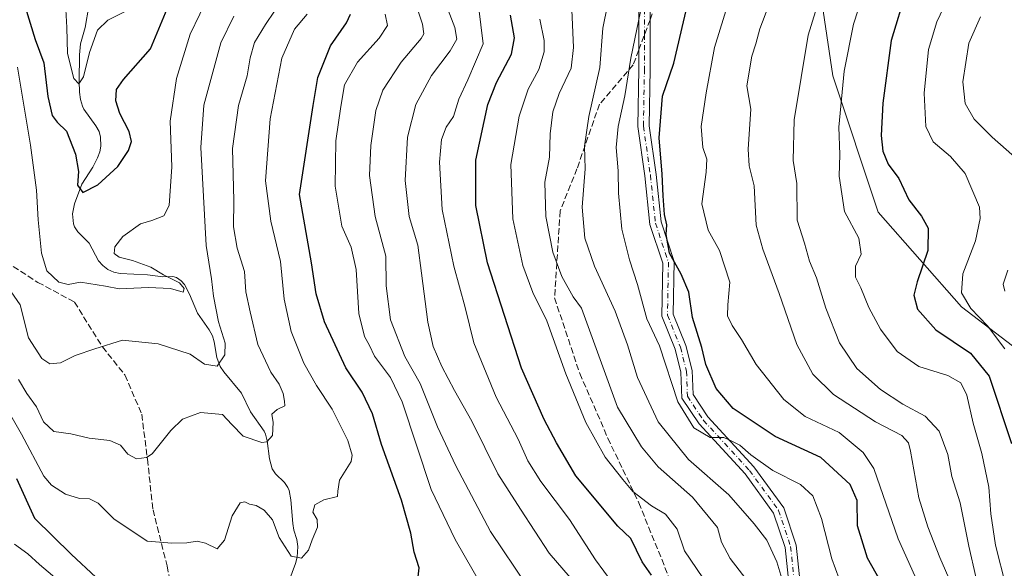
# Model space of a CAD drawing. Units: metres. Extents: x 583149 to 586590, y 4763638 to 4765994.
# Drawn here: x 586074 to 586334, y 4763758 to 4763903 of the extents above; entities that cross this region are included whole.
import ezdxf

# ---------------------------------------------------------------- set-up
doc = ezdxf.new("R2010")
doc.units = ezdxf.units.M
doc.header["$MEASUREMENT"] = 0
doc.linetypes.add('DGN Style 3', pattern=[2.307223458686699, 1.648016756204785, -0.6592067024819142])
doc.linetypes.add('DGN Style 4', pattern=[2.6384748266838614, 1.318413404963828, -0.6592067024819142, 0.001648016756204785, -0.6592067024819142])
for name, color, linetype, lineweight in [('Arbolado forestal CxS', 92, 'Continuous', 0), ('Camino Cxs', 7, 'Continuous', 0), ('Camino eje', 30, 'DGN Style 4', 13), ('Corriente natural lineal', 142, 'Continuous', 13), ('Curva de nivel maestra', 30, 'Continuous', 30), ('Curva de nivel normal', 30, 'Continuous', 0), ('Senda', 7, 'DGN Style 3', 0), ('Senda no paivmentada conexión', 7, 'DGN Style 3', 0)]:
    doc.layers.add(name, color=color, linetype=linetype, lineweight=lineweight)

# ---------------------------------------------------------------- blocks, each defined once
blk = doc.blocks.new('*U12')
at = {"layer": 'Arbolado forestal CxS', "color": 92, "linetype": 'Continuous', "lineweight": 0}
blk.add_polyline3d([(586325.5469000004, 4764200.7589, 427.434500000003), (586333.3359000003, 4764170.3825, 434.151199999993), (586335.0406999998, 4764168.3573, 434.9156999999978), (586267.7834999999, 4764103.887499999, 449.1903000000021), (586254.2950999998, 4764075.0869, 460.584400000007), (586246.0314999997, 4764037.4827, 455.8977000000014), (586243.9870999996, 4764007.602299999, 455.1183000000019), (586259.0049000002, 4763982.4485, 463.1315999999933), (586274.5201000003, 4763965.559900001, 472.9992999999959), (586283.4118999997, 4763926.968900001, 485.4631999999983), (586289.1316999998, 4763888.325099999, 492.747199999998), (586301.1551000001, 4763852.326500001, 497.4621999999945), (586323.1529000001, 4763827.288899999, 504.055600000007), (586357.2304999996, 4763801.180500001, 512.7152999999962), (586369.8618999999, 4763793.503699999, 514.9000999999989), (586348.4385000002, 4763768.236300001, 504.4645000000019), (586359.2648999998, 4763741.661699999, 501.4348000000027), (586375.9965000004, 4763701.308300001, 496.7756999999983), (586383.8702999996, 4763679.654899999, 487.3689000000013), (586385.4314000001, 4763678.001900001, 486.3708000000043), (585774.4824999999, 4763670.435000001, 532.3224000000046)], dxfattribs=at)

msp = doc.modelspace()

# ---------------------------------------------------------------- linework, layer by layer
at = {"layer": 'Arbolado forestal CxS', "color": 92, "linetype": 'Continuous', "lineweight": 0}
for points in [[(586335.0406999998, 4764168.3573, 434.9156999999978), (586267.7834999999, 4764103.887499999, 449.1903000000021), (586254.2950999998, 4764075.0869, 460.584400000007), (586246.0314999997, 4764037.4827, 455.8977000000014), (586243.9870999996, 4764007.602299999, 455.1183000000019), (586259.0049000002, 4763982.4485, 463.1315999999933), (586274.5201000003, 4763965.559900001, 472.9992999999959), (586283.4118999997, 4763926.968900001, 485.4631999999983), (586289.1316999998, 4763888.325099999, 492.747199999998), (586301.1551000001, 4763852.326500001, 497.4621999999945), (586323.1529000001, 4763827.288899999, 504.055600000007), (586357.2304999996, 4763801.180500001, 512.7152999999962), (586369.8618999999, 4763793.503699999, 514.9000999999989)], [(586357.2304999996, 4763801.180500001, 512.7152999999962), (586323.1529000001, 4763827.288899999, 504.055600000007), (586301.1551000001, 4763852.326500001, 497.4621999999945), (586289.1316999998, 4763888.325099999, 492.747199999998), (586283.4118999997, 4763926.968900001, 485.4631999999983)]]:
    msp.add_polyline3d(points, dxfattribs=at)
at = {"layer": 'Camino Cxs', "color": 7, "linetype": 'Continuous', "lineweight": 0}
for points in [[(586277.5635000002, 4763753.507099999, 484.9179000000004), (586276.4974999996, 4763763.6347, 480.6861000000063), (586273.4471000005, 4763772.785499999, 483.2885999999999), (586265.9611000001, 4763783.111099999, 485.1575000000012), (586253.7701000003, 4763796.3621, 492.7360999999946), (586249.2380999997, 4763803.160300001, 490.2234999999928), (586248.9627, 4763810.042099999, 492.7807999999932), (586247.4382999997, 4763816.139699999, 493.1343000000052), (586243.9227, 4763824.793500001, 488.1211000000039), (586244.1882999997, 4763838.8663, 489.4040999999997), (586240.7783000004, 4763849.095899999, 492.699099999998), (586239.4413000002, 4763861.9309, 492.9067000000068), (586237.5762999998, 4763874.9857, 491.6578000000009), (586237.8428999997, 4763890.173699999, 496.7805999999982), (586237.8428999997, 4763914.286699999, 496.7571999999927)], [(586307.2174000005, 4763677.033199999, 485.4035000000004), (586300.3953, 4763690.884299999, 483.4168000000063), (586293.4386999998, 4763711.486099999, 476.5273000000016), (586291.5855, 4763724.987500001, 466.9833999999974), (586287.7345000004, 4763736.797700001, 473.2070999999996), (586280.9023000002, 4763745.995100001, 485.4229999999953), (586277.5635000002, 4763753.507099999, 484.9179000000004), (586276.4974999996, 4763763.6347, 480.6861000000063), (586273.4471000005, 4763772.785499999, 483.2885999999999), (586265.9611000001, 4763783.111099999, 485.1575000000012), (586253.7701000003, 4763796.3621, 492.7360999999946), (586249.2380999997, 4763803.160300001, 490.2234999999928), (586248.9627, 4763810.042099999, 492.7807999999932), (586247.4382999997, 4763816.139699999, 493.1343000000052), (586243.9227, 4763824.793500001, 488.1211000000039), (586244.1882999997, 4763838.8663, 489.4040999999997), (586240.7783000004, 4763849.095899999, 492.699099999998), (586239.4413000002, 4763861.9309, 492.9067000000068), (586237.5762999998, 4763874.9857, 491.6578000000009), (586237.8428999997, 4763890.173699999, 496.7805999999982), (586237.8428999997, 4763914.286699999, 496.7571999999927)], [(586240.8428999997, 4763914.1885, 499.5512000000017), (586240.8428999997, 4763890.147299999, 494.976800000004), (586240.5800999999, 4763875.172700001, 492.4694000000018), (586242.4193000002, 4763862.2985, 491.2309999999998), (586243.7282999996, 4763849.733300001, 492.8390000000073), (586247.1974999999, 4763839.3255, 488.3996000000043), (586246.9338999996, 4763825.352299999, 491.0347000000039), (586250.2975000005, 4763817.072699999, 496.9176000000007), (586251.9480999997, 4763810.4703, 497.126099999994), (586252.2018999998, 4763804.1229, 492.3188999999985), (586256.1365, 4763798.221100001, 492.788400000005), (586268.2873000001, 4763785.013699999, 485.3760000000038), (586276.1470999997, 4763774.172499999, 486.0293999999994), (586279.4467000002, 4763764.273499999, 483.0525999999954), (586280.4972999999, 4763754.292500001, 485.1478000000062)], [(586240.8428999997, 4763914.1885, 499.5512000000017), (586240.8428999997, 4763890.147299999, 494.976800000004), (586240.5800999999, 4763875.172700001, 492.4694000000018), (586242.4193000002, 4763862.2985, 491.2309999999998), (586243.7282999996, 4763849.733300001, 492.8390000000073), (586247.1974999999, 4763839.3255, 488.3996000000043), (586246.9338999996, 4763825.352299999, 491.0347000000039), (586250.2975000005, 4763817.072699999, 496.9176000000007), (586251.9480999997, 4763810.4703, 497.126099999994), (586252.2018999998, 4763804.1229, 492.3188999999985), (586256.1365, 4763798.221100001, 492.788400000005), (586268.2873000001, 4763785.013699999, 485.3760000000038), (586276.1470999997, 4763774.172499999, 486.0293999999994), (586279.4467000002, 4763764.273499999, 483.0525999999954), (586280.4972999999, 4763754.292500001, 485.1478000000062), (586283.5087000001, 4763747.517100001, 488.4070000000065), (586290.4347000001, 4763738.193499999, 480.0513999999966), (586294.5210999995, 4763725.661900001, 468.7048000000068), (586296.3721000003, 4763712.176100001, 473.6475999999967), (586303.1741000004, 4763692.0319, 486.4244999999937), (586310.5411, 4763677.0744, 486.741200000004)]]:
    msp.add_polyline3d(points, dxfattribs=at)
at = {"layer": 'Camino eje', "color": 30, "linetype": 'DGN Style 4', "lineweight": 13}
for points in [[(586239.3428999997, 4763914.237700001, 498.1508999999933), (586239.3428999997, 4763899.2127, 493.8637000000017)], [(586239.3428999997, 4763899.2127, 493.8637000000017), (586239.3428999997, 4763890.160499999, 495.8779000000068), (586239.0783000002, 4763875.079299999, 492.0676999999997), (586240.9303000001, 4763862.114700001, 492.0576000000001), (586242.2533, 4763849.4147, 492.2443999999959), (586245.6929000001, 4763839.095899999, 488.8659000000043), (586245.4282999998, 4763825.072899999, 489.6229000000022), (586248.8679000001, 4763816.6063, 495.0973999999987), (586250.4552999996, 4763810.256300001, 494.9177000000054), (586250.7198999999, 4763803.6417, 491.1597000000039), (586254.9533000002, 4763797.2915, 492.4572999999946), (586267.1240999997, 4763784.0625, 484.4388999999938), (586274.7971000001, 4763773.4791, 484.7486000000063), (586277.9720999999, 4763763.954100001, 481.857799999998), (586279.0305000005, 4763753.899900001, 484.9775999999983), (586282.2055000003, 4763746.756100001, 486.8415999999997), (586289.0846999995, 4763737.4957, 476.670100000003), (586293.0532999998, 4763725.3247, 467.0262999999978), (586294.9055000005, 4763711.8311, 475.1059999999998), (586301.7846999997, 4763691.458100001, 484.8562999999995), (586308.8793000003, 4763677.0538, 486.0181000000011)]]:
    msp.add_polyline3d(points, dxfattribs=at)
at = {"layer": 'Corriente natural lineal', "color": 142, "linetype": 'Continuous', "lineweight": 13}
msp.add_polyline3d([(586145.3914000001, 4763754.689099999, 420.7502999999998), (586147.1382999998, 4763759.429199999, 420.1166999999987), (586147.5965, 4763761.135399999, 419.8488999999972), (586147.7119000005, 4763763.9144, 419.5259999999981), (586147.4413999999, 4763765.7487, 419.2973999999958), (586146.7078999998, 4763768.261700001, 419.1247000000003), (586146.3888999998, 4763769.983100001, 418.8913999999932), (586145.9153000005, 4763776.255000001, 417.4444999999978), (586145.4364999998, 4763778.760600001, 417.1117999999988), (586145.1372999996, 4763779.513699999, 417.122000000003), (586144.2313000001, 4763780.8643, 417.104800000001), (586141.8377, 4763783.157600001, 417.0154999999941), (586140.9369000001, 4763784.509, 416.9021999999969), (586140.2377000004, 4763787.112000001, 416.3972000000067), (586139.6775000002, 4763791.850099999, 414.6272000000026), (586139.1821, 4763793.6468, 414.1778000000049), (586138.8086999999, 4763794.4364, 414.0154999999941), (586135.198, 4763799.5492, 413.0858000000007), (586132.8345999997, 4763804.459100001, 411.5090999999957), (586128.2098000003, 4763810.088, 410.1661000000022), (586127.2164000003, 4763811.562999999, 409.7416999999987), (586126.3448000001, 4763813.9246, 409.4475999999996), (586125.6336000003, 4763818.081300001, 409.2776000000013), (586125.1605000002, 4763819.668199999, 409.067200000005), (586124.3328, 4763821.218499999, 408.6432999999961), (586121.2158000004, 4763825.624299999, 406.7949999999983), (586119.1414999999, 4763830.670399999, 406.318299999999), (586117.7658000002, 4763833.159200001, 406.198000000004), (586116.9373000005, 4763834.1887, 406.2106000000058), (586115.7187999999, 4763835.016799999, 406.156799999997), (586114.7344000004, 4763835.283600001, 406.046199999997), (586112.0406, 4763835.249199999, 405.6061000000045), (586108.0303999997, 4763835.7873, 404.8350999999966), (586100.8075000001, 4763836.129799999, 403.7173000000039), (586099.1037999997, 4763836.463300001, 403.3457000000053), (586097.5546000004, 4763837.143800001, 402.8948999999994), (586096.2028999999, 4763838.1953, 402.6287000000011), (586095.0705000004, 4763839.487700001, 402.375199999995), (586092.5921999998, 4763844.134400001, 401.3876000000019), (586089.6289999997, 4763847.0856, 401.5746000000072), (586088.7521000003, 4763848.4409, 401.6491999999998), (586088.4648000002, 4763849.255000001, 401.6946999999927), (586088.2231999999, 4763851.9189, 401.7863999999972), (586088.7549000002, 4763854.546499999, 401.6742999999988), (586090.6497999998, 4763859.693800001, 400.7038999999932), (586093.5433999998, 4763864.2193, 399.0160000000033), (586094.7625000002, 4763866.671399999, 398.1172999999981), (586095.4079999998, 4763868.271000001, 397.5580999999947), (586095.7022000002, 4763869.803200001, 397.199099999998), (586095.6376, 4763872.1468, 396.8310999999958), (586095.2348999997, 4763873.647600001, 396.7869000000064), (586094.4017000003, 4763875.173699999, 396.7011000000057), (586091.2199999997, 4763879.539200001, 396.4930000000023), (586090.8260000005, 4763880.325099999, 396.5360999999975), (586090.2982999999, 4763882.119100001, 396.4054000000033), (586090.0466, 4763884.0266, 396.1821000000054), (586089.9134999998, 4763886.986400001, 395.7755000000034), (586090.0166999997, 4763893.959200001, 394.9009999999981), (586090.3340999996, 4763896.841700001, 394.5124999999971), (586091.5312999999, 4763901.1876, 393.9976000000024), (586092.4780000001, 4763906.8038, 393.9927000000025)], dxfattribs=at)
at = {"layer": 'Curva de nivel maestra', "color": 30, "linetype": 'Continuous', "lineweight": 30, "flags": 128}
for points, elevation in [([(586308.4800000004, 4763910.8101), (586304.5300000003, 4763897.6801), (586302.3399999999, 4763881.1801), (586301.9299999997, 4763872.610099999), (586302.3399999999, 4763868.440099999), (586303.7800000003, 4763865.040100001), (586306.5899999999, 4763861.2401), (586309.2599999999, 4763855.5601), (586312.5999999996, 4763851.3101), (586314.3099999996, 4763848.120100001), (586314.2000000002, 4763842.190099999), (586311.4400000004, 4763833.9001), (586310.5700000003, 4763830.340100001), (586311.5099999999, 4763826.6601), (586316.3099999996, 4763821.1801), (586325.4800000004, 4763815.020099999), (586330.4600000001, 4763809.0101), (586336.3600000005, 4763791.200099999)], 500), ([(586075.7199999997, 4763906.630100001), (586078.3399999999, 4763898.0101), (586080.6200000001, 4763891.8101), (586081.6799999997, 4763882.9301), (586082.7800000003, 4763877.9001), (586084.1600000003, 4763876.090100001), (586086.6299999999, 4763873.7601), (586089.0099999999, 4763867.6501), (586089.7999999998, 4763863.050100001), (586089.4800000004, 4763859.4801), (586090.9699999997, 4763857.550100001), (586094.9199999999, 4763859.5701), (586100.1799999997, 4763864.420100001), (586103.0300000003, 4763868.610099999), (586103.8300000001, 4763871.0101), (586103.1799999997, 4763873.6801), (586100.6799999997, 4763878.450099999), (586099.6299999999, 4763881.780099999), (586099.8600000005, 4763884.790100001), (586101.6699999999, 4763887.360099999), (586108.7999999998, 4763895.520099999), (586114.5099999999, 4763909.3101)], 400), ([(586304.3399999999, 4763750.120100001), (586298.2599999999, 4763760.8301), (586295.6500000004, 4763769.360099999), (586295.5199999996, 4763776.100099999), (586293.7199999997, 4763780.340100001), (586286, 4763787.470100001), (586273.8799999999, 4763792.9901), (586262.7999999998, 4763800.4001), (586258.29, 4763805.7301), (586255.54, 4763812.0701), (586254.4800000004, 4763816.5701), (586252.0300000003, 4763824.4901), (586251.04, 4763831.1501), (586249.0499999998, 4763835.9301), (586245.9600000001, 4763841.4801), (586245.1200000001, 4763846.440099999), (586245.2199999997, 4763849.0101), (586244.6600000003, 4763851.6801), (586244.29, 4763856.6801), (586244, 4763862.340100001), (586243.2699999996, 4763872.020099999), (586244.1399999997, 4763883.0101), (586247.1399999997, 4763891.7501), (586250.6399999997, 4763906.7501)], 475), ([(586179.2699999996, 4763753.610099999), (586179.8200000003, 4763758.280099999), (586178.4500000002, 4763762.470100001), (586177.6500000004, 4763767.440099999), (586175.1799999997, 4763776.190099999), (586169.8799999999, 4763790.890100001), (586167.4900000002, 4763799.0101), (586164.7300000004, 4763804.710100001), (586160.4400000004, 4763811.130100001), (586154.7800000003, 4763823.3101), (586152.5700000003, 4763830.7501), (586151.3499999996, 4763838.940099999), (586148.1500000004, 4763857.0101), (586151.8300000001, 4763880.550100001), (586153.0300000003, 4763887.970100001), (586156.3399999999, 4763896.340100001), (586160.6200000001, 4763902.340100001), (586161.6399999997, 4763904.710100001)], 425), ([(586241.1799999997, 4763756.3301), (586238.7199999997, 4763759.920100001), (586235.7800000003, 4763766.0101), (586232.2800000003, 4763769.340100001), (586221.1799999997, 4763782.590100001), (586216.1299999999, 4763791.360099999), (586212.8600000005, 4763797.470100001), (586206.8600000005, 4763811.120100001), (586197.9000000004, 4763838.890100001), (586194.7800000003, 4763854.110099999), (586194.79, 4763866.100099999), (586198, 4763880.8101), (586200.2300000004, 4763886.590100001), (586204.25, 4763894.120100001), (586205.0099999999, 4763898.4301), (586203.9199999999, 4763904.4301)], 450), ([(586073.3600000005, 4763781.920100001), (586078.1399999997, 4763771.420100001), (586087.9000000004, 4763761.790100001), (586094.3200000003, 4763755.870100001)], 425)]:
    msp.add_lwpolyline(points, dxfattribs=dict(at, elevation=elevation))
at = {"layer": 'Curva de nivel normal', "color": 30, "linetype": 'Continuous', "lineweight": 0, "flags": 128}
for points, elevation in [([(586326.9199999999, 4763755.960000001), (586325.0499999998, 4763764.050000001), (586322.7400000002, 4763775.439999999), (586320.5800000001, 4763782.42), (586319.5099999999, 4763788.300000001), (586317.2300000004, 4763794.42), (586313.5700000003, 4763798.359999999), (586307.5899999999, 4763801.609999999), (586301.7000000002, 4763805.439999999), (586295.4600000001, 4763811.029999999), (586290.8600000005, 4763817.779999999), (586287.2599999999, 4763826.960000001), (586284.8200000003, 4763834.939999999), (586282.9699999997, 4763839.350000001), (586281.6299999999, 4763844.140000001), (586279.6900000004, 4763850.210000001), (586279.5999999996, 4763859.91), (586278.6600000003, 4763865.99), (586278.8799999999, 4763876.720000001), (586282.5700000003, 4763899.140000001), (586289.9000000004, 4763922.84)], 490), ([(586312.4199999999, 4763752.630000001), (586306.4000000004, 4763765.960000001), (586299.9600000001, 4763784.52), (586297.1799999997, 4763788.810000001), (586290.7800000003, 4763794.039999999), (586281.8399999999, 4763798.34), (586276.1399999997, 4763802.76), (586268.9000000004, 4763812.08), (586264.9900000002, 4763818.689999999), (586262.5099999999, 4763822.34), (586261.2599999999, 4763824.960000001), (586261.3600000005, 4763827.869999999), (586261.9000000004, 4763833.83), (586259.2199999997, 4763842.230000001), (586256.1799999997, 4763847.560000001), (586254.54, 4763854.539999999), (586255.7000000002, 4763862.92), (586255.7999999998, 4763866.380000001), (586254.7400000002, 4763869.4), (586254.3700000001, 4763874.939999999), (586255.6200000001, 4763883.859999999), (586257.8499999996, 4763895.84), (586264.5999999996, 4763917.859999999)], 480), ([(586299.4900000002, 4763917.26), (586294.5599999996, 4763901.99), (586292.1500000004, 4763889.600000001), (586290.7599999999, 4763874.76), (586290.9699999997, 4763867.560000001), (586290.8200000003, 4763861.859999999), (586292.2300000004, 4763852.460000001), (586296.0199999996, 4763845.460000001), (586296.6100000005, 4763841.180000001), (586295.1600000003, 4763838.029999999), (586295.0800000001, 4763835.180000001), (586296.5199999996, 4763832.34), (586298.6699999999, 4763827.109999999), (586301.7100000001, 4763821.4), (586306.1500000004, 4763815.480000001), (586311.8300000001, 4763811.49), (586319.5599999996, 4763809.109999999), (586322.9600000001, 4763807.210000001), (586324.5700000003, 4763803.930000001), (586326.2199999997, 4763796.5), (586328.5099999999, 4763788.550000001), (586330.3899999997, 4763779.66), (586330.9000000004, 4763772.600000001), (586332.1299999999, 4763764.310000001), (586334.8799999999, 4763753.58)], 495), ([(586276.7199999997, 4763751.930000001), (586274.3600000005, 4763759.9), (586271.7199999997, 4763765.600000001), (586268.3099999996, 4763769.91), (586261.6699999999, 4763777.560000001), (586250.9500000002, 4763786.939999999), (586243, 4763796.939999999), (586237.5, 4763808.619999999), (586234.8399999999, 4763817.230000001), (586231.5700000003, 4763826.130000001), (586226.1699999999, 4763838.039999999), (586223.5700000003, 4763845.430000001), (586222.8799999999, 4763853.680000001), (586223.7000000002, 4763863.779999999), (586223.5300000003, 4763869.74), (586224.6200000001, 4763877.609999999), (586227.54, 4763890.59), (586228.3700000001, 4763901.01), (586230.9400000004, 4763913.689999999)], 465), ([(586324.8600000005, 4763743.850000001), (586317.4000000004, 4763761.039999999), (586314.2800000003, 4763769.180000001), (586311.8799999999, 4763776.789999999), (586309.6699999999, 4763789.130000001), (586309.1100000005, 4763791.380000001), (586307.3899999997, 4763793.26), (586300.4000000004, 4763796.91), (586289.2999999998, 4763804.15), (586283.8899999997, 4763809.5), (586279.6600000003, 4763817.33), (586274.9699999997, 4763830.850000001), (586270.6500000004, 4763842.57), (586268.8399999999, 4763848.880000001), (586268.3700000001, 4763859.289999999), (586266.9900000002, 4763864.600000001), (586266.75, 4763868.99), (586267.4699999997, 4763879.52), (586266.4400000004, 4763885.76), (586267.6900000004, 4763893.529999999), (586268.7400000002, 4763896.82), (586269.7999999998, 4763900.779999999), (586274.6200000001, 4763913.380000001)], 485), ([(586321.9900000002, 4763914.01), (586316.6600000003, 4763902.680000001), (586314.4199999999, 4763895.34), (586313.2400000002, 4763883.82), (586313.7100000001, 4763874.949999999), (586315.6100000005, 4763870.92), (586320.2699999996, 4763867.02), (586324.0700000003, 4763862.57), (586327.8899999997, 4763853.689999999), (586328.1100000005, 4763850.65), (586326.8099999996, 4763844.730000001), (586323.5099999999, 4763836.01), (586323.1200000001, 4763831.01), (586325.6200000001, 4763826.9), (586330.0499999998, 4763822.24), (586334.5700000003, 4763816.230000001)], 505), ([(586124.4100000003, 4763910.07), (586119.29, 4763899.34), (586115.6600000003, 4763887.680000001), (586114.04, 4763876.34), (586114.4800000004, 4763864.34), (586113.7199999997, 4763854.09), (586112.3200000003, 4763851.32), (586109.1299999999, 4763850.109999999), (586106.1299999999, 4763849.27), (586101.5199999996, 4763845.890000001), (586099.4000000004, 4763843.140000001), (586099.2400000002, 4763841.4), (586100.54, 4763840.42), (586104.04, 4763839.58), (586108.8700000001, 4763837.75), (586112.25, 4763835.789999999), (586116.4299999997, 4763833.640000001), (586117.7000000002, 4763832.130000001), (586117.4400000004, 4763831.180000001), (586114.1299999999, 4763832.119999999), (586108.2400000002, 4763832.439999999), (586100.5700000003, 4763832.060000001), (586096.9000000004, 4763832.779999999), (586090.3200000003, 4763833.850000001), (586087.0499999998, 4763833.220000001), (586084.6200000001, 4763833.789999999), (586081.3899999997, 4763836.800000001), (586080.0099999999, 4763841.52), (586079.0999999996, 4763850.32), (586078.6399999997, 4763858.17), (586077.0899999999, 4763870.050000001), (586073.6699999999, 4763890.680000001)], 405.0000000000001), ([(586208.2300000004, 4763753.66), (586198.6200000001, 4763767.939999999), (586189.54, 4763785.26), (586184.6799999997, 4763795.600000001), (586180.0599999996, 4763807.01), (586176.0199999996, 4763814.210000001), (586172.25, 4763823.9), (586171.0800000001, 4763832.850000001), (586170.9600000001, 4763840.689999999), (586168.1699999999, 4763851.180000001), (586166.6699999999, 4763862.01), (586167, 4763869.939999999), (586168.3499999996, 4763879.230000001), (586170.1799999997, 4763884.600000001), (586175.0300000003, 4763891.939999999), (586180.3300000001, 4763898.220000001), (586181.0300000003, 4763899.480000001), (586180.6699999999, 4763902.01), (586178.1100000005, 4763909.680000001)], 435), ([(586223.0800000001, 4763751.9), (586214.1699999999, 4763762.140000001), (586206.6100000005, 4763773.850000001), (586200.5999999996, 4763783.189999999), (586193.7400000002, 4763797.060000001), (586189.1399999997, 4763805.15), (586185.7999999998, 4763811.560000001), (586183.4900000002, 4763816.82), (586182.0800000001, 4763823.220000001), (586180.4400000004, 4763836.199999999), (586179.5, 4763843.560000001), (586177.2000000002, 4763851.210000001), (586176.1299999999, 4763860.720000001), (586176.75, 4763872.15), (586178.9400000004, 4763880.789999999), (586183.0999999996, 4763888.5), (586188, 4763895.01), (586189.75, 4763898.100000001), (586189.2300000004, 4763901.109999999), (586186.6299999999, 4763908.050000001)], 440), ([(586073.9100000003, 4763808.119999999), (586076.1399999997, 4763804.350000001), (586078.6399999997, 4763800.850000001), (586080.5099999999, 4763796.859999999), (586083.2400000002, 4763794.33), (586087.75, 4763793.76), (586092.5800000001, 4763792.619999999), (586098.04, 4763791.930000001), (586100.8399999999, 4763790.720000001), (586102.7999999998, 4763788.359999999), (586105.1500000004, 4763787.15), (586107.7100000001, 4763787.439999999), (586109.29, 4763788.480000001), (586114.1799999997, 4763794.640000001), (586117.2800000003, 4763797.609999999), (586122.0499999998, 4763799.380000001), (586127.8200000003, 4763798.859999999), (586130.29, 4763796.210000001), (586133.3300000001, 4763793.140000001), (586138.2400000002, 4763791.4), (586139.5099999999, 4763791.65), (586141.0199999996, 4763793.279999999), (586141.2699999996, 4763796.680000001), (586140.9000000004, 4763798.880000001), (586142.2599999999, 4763800.180000001), (586144.2800000003, 4763801.100000001), (586144.2000000002, 4763802.390000001), (586143.8600000005, 4763804.369999999), (586142.8099999996, 4763806.880000001), (586140.6500000004, 4763810), (586137.1900000004, 4763817.310000001), (586135.1399999997, 4763826), (586133.9800000004, 4763831.24), (586133.6399999997, 4763836.609999999), (586131.7199999997, 4763842.850000001), (586130.7000000002, 4763848.480000001), (586130.8200000003, 4763855.369999999), (586130.5199999996, 4763869.199999999), (586132.0899999999, 4763880.539999999), (586134.3700000001, 4763888.369999999), (586135.1200000001, 4763893.119999999), (586136.3300000001, 4763897.180000001), (586139.1600000003, 4763901.92), (586141.6200000001, 4763905.470000001)], 415), ([(586086.3200000003, 4763907.51), (586086.7199999997, 4763901.140000001), (586086.8399999999, 4763894.24), (586088.5599999996, 4763887.640000001), (586089.8799999999, 4763886.26), (586091.1100000005, 4763888.140000001), (586092.6500000004, 4763894.52), (586094.7800000003, 4763900.449999999), (586097.5700000003, 4763903.060000001), (586102.8399999999, 4763905.730000001)], 395), ([(586195.5199999996, 4763906.869999999), (586196.6900000004, 4763896.859999999), (586192.7000000002, 4763887.34), (586190.3300000001, 4763882.16), (586188.8899999997, 4763877.58), (586186.9900000002, 4763874.82), (586185.7199999997, 4763871.57), (586185.1500000004, 4763865.58), (586185.9199999999, 4763853.07), (586188.9500000002, 4763838.029999999), (586191.9299999997, 4763827.109999999), (586194.2300000004, 4763817.77), (586200.1699999999, 4763803.42), (586205.9699999997, 4763792.33), (586208.4900000002, 4763786.609999999), (586211.9400000004, 4763781.09), (586219.5700000003, 4763771.100000001), (586226.4199999999, 4763760.41), (586232.9900000002, 4763751.4)], 445), ([(586266.7400000002, 4763754.619999999), (586261.9800000004, 4763760.74), (586259.6900000004, 4763765.08), (586258.6500000004, 4763768.99), (586252.0199999996, 4763777.01), (586243.0099999999, 4763784.99), (586238.54, 4763790.27), (586232.2199999997, 4763800.789999999), (586222.6799999997, 4763826.930000001), (586220.54, 4763829.9), (586217.4699999997, 4763835.33), (586215.1399999997, 4763841.789999999), (586213.3200000003, 4763851.140000001), (586213.0300000003, 4763860.24), (586214.2599999999, 4763866.9), (586214.4600000001, 4763873.029999999), (586215.1200000001, 4763878.850000001), (586216.7800000003, 4763883.720000001), (586219.9400000004, 4763890.359999999), (586220.6299999999, 4763895.869999999), (586220.1699999999, 4763905.82)], 460), ([(586292.7800000003, 4763750.130000001), (586288.8499999996, 4763760.720000001), (586286.1600000003, 4763771.369999999), (586283.8200000003, 4763777.369999999), (586280.6299999999, 4763780.32), (586273.2999999998, 4763784.039999999), (586267.4500000002, 4763788.180000001), (586264.5700000003, 4763790.699999999), (586262.1200000001, 4763792), (586260.3300000001, 4763792.74), (586256.7400000002, 4763792.74), (586252.4000000004, 4763795.279999999), (586248.1500000004, 4763802.189999999), (586243.3099999996, 4763817.01), (586239.9800000004, 4763824.100000001), (586237.4800000004, 4763833.199999999), (586235.4199999999, 4763839.74), (586233.4100000003, 4763847.84), (586232.4500000002, 4763857.33), (586232.3700000001, 4763863.24), (586231.9100000003, 4763869.460000001), (586232.4199999999, 4763874.970000001), (586234.1799999997, 4763883.060000001), (586235.79, 4763893), (586238.8300000001, 4763907.9)], 470), ([(586070.1299999999, 4763801.67), (586074.7400000002, 4763793.619999999), (586080.5999999996, 4763782.529999999), (586082.6299999999, 4763780.16), (586086.3200000003, 4763777.75), (586090.0300000003, 4763776.59), (586092.6900000004, 4763776.58), (586094.9600000001, 4763775.380000001), (586099.0899999999, 4763771.230000001), (586107.9600000001, 4763765.32), (586114.4199999999, 4763764.83), (586118.3899999997, 4763764.949999999), (586121.1699999999, 4763765.380000001), (586123.3600000005, 4763764.82), (586126.4199999999, 4763763.289999999), (586128.3799999999, 4763765.59), (586130.3799999999, 4763772.08), (586132.5300000003, 4763775.460000001), (586133.7400000002, 4763775.77), (586134.9400000004, 4763775.15), (586136.75, 4763774.75), (586138.8600000005, 4763773.560000001), (586141.0099999999, 4763771.01), (586142.8200000003, 4763766.359999999), (586145.9500000002, 4763761.390000001), (586148.7000000002, 4763760.82), (586150.5700000003, 4763762.980000001), (586151.5, 4763765.699999999), (586152.9299999997, 4763769.08), (586152.8799999999, 4763771.09), (586151.6699999999, 4763773.01), (586152.2000000002, 4763774.91), (586154.6600000003, 4763776.27), (586158.2300000004, 4763777.119999999), (586158.2800000003, 4763778.539999999), (586158.7999999998, 4763781.5), (586161.7999999998, 4763786.42), (586162.0800000001, 4763788.060000001), (586160.9900000002, 4763791.939999999), (586156.8399999999, 4763800.25), (586152.6500000004, 4763806.529999999), (586149.3200000003, 4763812.390000001), (586145.9900000002, 4763820.789999999), (586144.1399999997, 4763829.34), (586143.1600000003, 4763839.25), (586140.5800000001, 4763849.980000001), (586139.1900000004, 4763860.59), (586140.3899999997, 4763877.01), (586143.5, 4763893.01), (586146.8499999996, 4763900.680000001), (586150.2000000002, 4763904.680000001)], 420), ([(586071.2100000001, 4763832.41), (586074.4000000004, 4763827.850000001), (586076.54, 4763819.09), (586080.0700000003, 4763813.609999999), (586082.1900000004, 4763812.25), (586084.9900000002, 4763812.52), (586088.9400000004, 4763814.42), (586094.0800000001, 4763816.230000001), (586101.4400000004, 4763818.449999999), (586110.7999999998, 4763817.550000001), (586119.3099999996, 4763814.810000001), (586123.0999999996, 4763812.17), (586126.4500000002, 4763811.58), (586128.4299999997, 4763814.630000001), (586128.5, 4763817.730000001), (586126.8200000003, 4763823.289999999), (586125.4900000002, 4763830.08), (586124.9600000001, 4763834.710000001), (586123.5199999996, 4763843.480000001), (586122.1500000004, 4763869.41), (586122.8899999997, 4763880.640000001), (586127.4400000004, 4763897.08), (586130.8499999996, 4763904.119999999)], 410.0000000000001), ([(586196.4699999997, 4763753.350000001), (586189.29, 4763765.76), (586183, 4763779.01), (586175.3600000005, 4763802.180000001), (586172.2699999996, 4763808.66), (586168.0300000003, 4763814.25), (586166.6799999997, 4763817.060000001), (586165.3799999999, 4763819.49), (586163.8499999996, 4763825.539999999), (586163.1200000001, 4763837.140000001), (586161.8499999996, 4763843.08), (586159.3899999997, 4763848.640000001), (586157.6200000001, 4763859.220000001), (586157.8300000001, 4763871.210000001), (586159.1200000001, 4763880.27), (586160.0599999996, 4763885.980000001), (586163.4900000002, 4763892.01), (586169.2100000001, 4763898.289999999), (586171.4000000004, 4763901.710000001), (586170.8300000001, 4763904.710000001)], 430), ([(586211.7300000004, 4763903.33), (586212.8600000005, 4763897.74), (586212.8700000001, 4763894.74), (586211.4000000004, 4763890.01), (586208.6200000001, 4763884.83), (586206.2100000001, 4763877.680000001), (586204.0599999996, 4763864.9), (586204.5599999996, 4763850.560000001), (586207.2000000002, 4763838.230000001), (586209.8300000001, 4763831.08), (586213.5199999996, 4763823.630000001), (586218.5999999996, 4763809.600000001), (586223.8399999999, 4763796.75), (586228.9699999997, 4763787.59), (586233.6200000001, 4763781.689999999), (586236.3200000003, 4763778.51), (586241.2400000002, 4763774.680000001), (586244.9100000003, 4763772.460000001), (586247.9900000002, 4763768.529999999), (586249.9400000004, 4763762.82), (586254.7999999998, 4763755.67)], 455), ([(586328.1600000003, 4763903.960000001), (586325.0999999996, 4763897.029999999), (586323.4800000004, 4763886.75), (586324.0999999996, 4763881.029999999), (586326.4900000002, 4763876.939999999), (586331.2000000002, 4763872.180000001), (586338.6200000001, 4763865.67)], 510), ([(586335.4100000003, 4763837.01), (586334.1399999997, 4763833.279999999), (586334.6299999999, 4763831.42)], 510), ([(586072.8700000001, 4763764.57), (586076.4100000003, 4763762), (586079.4699999997, 4763759.180000001), (586085.2300000004, 4763754.33)], 430)]:
    msp.add_lwpolyline(points, dxfattribs=dict(at, elevation=elevation))
at = {"layer": 'Senda', "color": 7, "linetype": 'DGN Style 3', "lineweight": 0}
for points in [[(586386.2500999998, 4764058.950099999, 486.4499000000069), (586358.0500999996, 4764075.270099999, 501.8842000000004), (586346.1801000005, 4764084.1801, 500.9805999999954), (586329.8601000002, 4764090.850099999, 498.9370000000054), (586312.7901, 4764093.0801, 494.3377000000037), (586297.9501, 4764088.630100001, 489.3733999999968), (586286.0800999999, 4764080.470100001, 488.247199999998), (586276.4301000005, 4764070.8201, 489.395399999994), (586269.7500999998, 4764051.530099999, 487.3246999999974), (586266.7901, 4764041.880100001, 487.8331000000035), (586267.5301000001, 4764029.270099999, 489.9685000000027), (586269.0100999996, 4764012.200099999, 486.8117000000057), (586267.5301000001, 4764000.3301, 487.0267000000022), (586267.5301000001, 4763984.7501, 490.6766000000061), (586266.0401, 4763973.620100001, 488.2975000000006), (586260.8501000004, 4763962.4901, 497.0378999999957), (586257.8800999997, 4763947.6501, 502.8104000000022), (586251.9401000004, 4763930.590100001, 503.0506000000024), (586243.0401, 4763909.0701, 499.531799999997), (586240.8428999997, 4763903.211999999, 493.7290999999968)], [(586237.8428999997, 4763895.213500001, 496.1937999999937), (586236.3601000002, 4763891.2601, 497.1567000000068), (586227.4600999998, 4763880.880100001, 491.9133000000002), (586221.5201000003, 4763863.8101, 494.357799999998), (586217.0701000001, 4763852.6801, 490.5528000000049), (586215.5900999998, 4763829.6801, 475.1132000000071), (586222.2600999996, 4763809.6501, 477.0341000000044), (586229.6801000005, 4763792.5801, 481.6107000000048), (586237.8400999998, 4763775.520099999, 485.3695000000008), (586248.9700999996, 4763748.0601, 472.4569999999949), (586255.6501000002, 4763738.420100001, 478.4817999999942), (586267.5201000003, 4763716.9001, 468.0136000000057), (586275.6901000004, 4763699.8301, 473.405700000003), (586280.1401000004, 4763686.4801, 484.8252999999968), (586279.3901000004, 4763677.5701, 485.3499000000011)], [(586068.6601, 4763840.450099999, 444.2108000000007), (586079.0500999996, 4763833.770099999, 444.7655999999988), (586088.7001, 4763828.5701, 441.1912000000011), (586096.1201, 4763816.700099999, 440.8796000000002), (586102.0500999996, 4763809.280099999, 444.3659999999945), (586106.5100999996, 4763798.890100001, 447.1361999999936), (586107.9901000002, 4763787.0101, 449.1986000000034), (586109.4700999996, 4763773.6601, 452.450800000006), (586113.1801000005, 4763758.8101, 452.5127999999968), (586116.1501000002, 4763743.970100001, 445.5335999999952), (586116.1501000002, 4763717.2601, 459.758799999996), (586118.3800999997, 4763700.190099999, 454.3239000000031), (586118.3800999997, 4763689.800100001, 453.1723999999958), (586130.5301000001, 4763674.850099999, 453.5155999999988), (586130.5336999996, 4763674.844900001, 453.5158999999985)]]:
    msp.add_polyline3d(points, dxfattribs=at)
at = {"layer": 'Senda no paivmentada conexión', "color": 7, "linetype": 'DGN Style 3', "lineweight": 0, "extrusion": (0.9363091481649476, -0.3511768483353943, 1.599530167777854e-05), "elevation": -1124069.843632475, "flags": 128}
msp.add_lwpolyline([(4666360.370540027, 511.708936321252), (4666356.099193578, 511.843536321274), (4666351.82794076, 514.1736363215641)], dxfattribs=at)

# ---------------------------------------------------------------- block references
at = {"layer": 'Arbolado forestal CxS', "color": 92, "linetype": 'Continuous', "lineweight": 0}
msp.add_blockref('*U12', (0, 0), dxfattribs=at)

doc.saveas('drawing.dxf')
